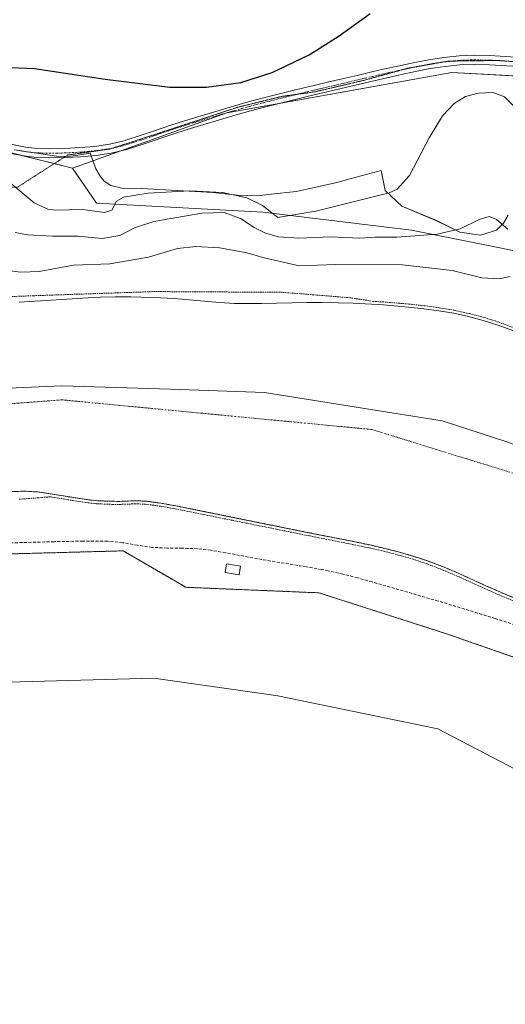
# Model space of a CAD drawing. Units: metres. Extents: x 635089 to 638575, y 4711239 to 4713620.
# Drawn here: x 636050 to 636211, y 4711419 to 4711743 of the extents above; entities that cross this region are included whole.
import ezdxf

# ---------------------------------------------------------------- set-up
doc = ezdxf.new("R2010")
doc.units = ezdxf.units.M
doc.header["$MEASUREMENT"] = 0
for name, pattern in [('TRAZO_Y_PUNTO', [1, 0.5, -0.25, 0, -0.25]), ('TRAZOS', [0.75, 0.5, -0.25]), ('TRAZOS2', [0.375, 0.25, -0.125]), ('TRAZOSX2', [1.5, 1, -0.5])]:
    doc.linetypes.add(name, pattern=pattern)
for name, color, linetype, lineweight in [('Arbolado forestal', 92, 'TRAZOS', 0), ('Arbolado forestal CxS', 92, 'Continuous', 0), ('Corriente natural Cxs', 5, 'Continuous', 13), ('Corriente natural eje', 5, 'TRAZO_Y_PUNTO', 0), ('Corriente natural superficial', 5, 'Continuous', 13), ('Cultivos herbáceos CxS', 92, 'Continuous', 0), ('Cultivos leñosos', 92, 'Continuous', 0), ('Cultivos leñosos CxS', 92, 'Continuous', 0), ('Curva de nivel auxiliar', 36, 'TRAZOS', 0), ('Curva de nivel maestra', 36, 'Continuous', 30), ('Curva de nivel normal', 36, 'Continuous', 0), ('Edificación', 1, 'Continuous', 13), ('Edificación Cxs', 1, 'Continuous', 13), ('Espacio natural protegido', 2, 'Continuous', 13), ('Espacio natural protegido CxS', 2, 'Continuous', 0), ('Municipio', 9, 'Continuous', 13), ('Municipio CxS', 142, 'Continuous', 0), ('Pastizal CxS', 92, 'Continuous', 0), ('Pista no pavimentada', 254, 'Continuous', 13), ('Pista no pavimentada Cxs', 254, 'Continuous', 0), ('Pista pavimentada eje', 135, 'TRAZO_Y_PUNTO', 0), ('Senda', 19, 'TRAZOSX2', 0), ('Suelo desnudo', 252, 'Continuous', 0), ('Suelo desnudo CxS', 43, 'Continuous', 0), ('Vía pecuaria eje', 92, 'TRAZOS2', 0)]:
    doc.layers.add(name, color=color, linetype=linetype, lineweight=lineweight)

# ---------------------------------------------------------------- blocks, each defined once
blk = doc.blocks.new('*U151')
at = {"layer": 'Arbolado forestal CxS', "color": 92, "linetype": 'Continuous', "lineweight": 0}
for points in [[(636369.85, 4711410.52, 385.04), (636352.33, 4711433.07, 384.74), (636317.53, 4711472.25, 384.87), (636277.55, 4711504.85, 384.75), (636230.05, 4711527.35, 384.49), (636191.15, 4711540.87, 384.3), (636149.07, 4711554.36, 384.17), (636105.14, 4711556.17, 384.23), (636084.43, 4711568.2, 384.31), (636038.91, 4711566.97, 384.36)], [(636047.01, 4711587.74, 383), (636052.01, 4711587.88, 382.74), (636056.22, 4711587.63, 382.63), (636061.16, 4711586.92, 382.92), (636068.09, 4711585.77, 382.95), (636073.03, 4711585.05, 382.66), (636075.95, 4711584.71, 382.4), (636080.95, 4711584.54, 382.47), (636080.95, 4711584.54, 382.47), (636083.34, 4711584.52, 382.77), (636088.34, 4711584.7, 383.64), (636091.94, 4711584.6, 384.24), (636096.91, 4711583.91, 384.08), (636101.83, 4711583.05, 384.04), (636104, 4711582.61, 383.89), (636105.53, 4711582.3, 383.79), (636120.72, 4711579.25, 383.32), (636146.29, 4711574.08, 383.4), (636161.02, 4711571.16, 383.26), (636165.92, 4711570.13, 383.36), (636170.79, 4711569.02, 383.36), (636175.64, 4711567.78, 383.65), (636180.44, 4711566.39, 383.64), (636185.2, 4711564.81, 383.49), (636190.46, 4711562.78, 383.78), (636195.06, 4711560.82, 383.94), (636204.17, 4711556.69, 383.68), (636210.51, 4711553.91, 383.89), (636215.15, 4711552.03, 383.68)]]:
    blk.add_polyline3d(points, dxfattribs=at)
blk = doc.blocks.new('*U153')
at = {"layer": 'Suelo desnudo CxS', "color": 43, "linetype": 'Continuous', "lineweight": 0}
for points in [[(636215.15, 4711552.03, 383.68), (636210.51, 4711553.91, 383.89), (636204.17, 4711556.69, 383.68), (636195.06, 4711560.82, 383.94), (636190.46, 4711562.78, 383.78), (636185.2, 4711564.81, 383.49), (636180.44, 4711566.39, 383.64), (636175.64, 4711567.78, 383.65), (636170.79, 4711569.02, 383.36), (636165.92, 4711570.13, 383.36), (636161.02, 4711571.16, 383.26), (636146.29, 4711574.08, 383.4), (636120.72, 4711579.25, 383.32), (636105.53, 4711582.3, 383.79), (636104, 4711582.61, 383.89), (636101.83, 4711583.05, 384.04), (636096.91, 4711583.91, 384.08), (636091.94, 4711584.6, 384.24), (636088.34, 4711584.7, 383.64), (636083.34, 4711584.52, 382.77), (636080.95, 4711584.54, 382.47), (636075.95, 4711584.71, 382.4), (636073.03, 4711585.05, 382.66), (636068.09, 4711585.77, 382.95), (636061.16, 4711586.92, 382.92), (636056.22, 4711587.63, 382.63), (636052.01, 4711587.88, 382.74), (636047.01, 4711587.74, 383)], [(636050.18, 4711650.2, 383.08), (636074.64, 4711651.75, 383.11), (636076.95, 4711651.86, 383.25), (636081.94, 4711651.96, 383.34), (636086.95, 4711651.93, 383.38), (636096.95, 4711651.62, 383.42), (636101.3, 4711651.38, 383.6), (636116.26, 4711650.09, 383.01), (636121.25, 4711649.83, 383.02), (636121.25, 4711649.83, 383.02), (636125.12, 4711649.77, 383.58), (636130.12, 4711649.8, 384.31), (636145.12, 4711650.14, 383.19), (636150.12, 4711650.15, 382.99), (636155.4, 4711650.04, 382.88), (636160.4, 4711649.86, 382.96), (636170.38, 4711649.29, 383.16), (636178.68, 4711648.61, 383.12), (636183.66, 4711648.07, 382.78), (636188.62, 4711647.39, 382.66), (636193.56, 4711646.55, 382.68), (636198.45, 4711645.5, 382.65), (636203.3, 4711644.22, 382.65), (636208.1, 4711642.68, 382.73), (636213.36, 4711640.72, 382.88)]]:
    blk.add_polyline3d(points, dxfattribs=at)
blk = doc.blocks.new('*U154')
at = {"layer": 'Cultivos herbáceos CxS', "color": 92, "linetype": 'Continuous', "lineweight": 0}
blk.add_polyline3d([(636549.52, 4711555.15, 394.29), (636506.44, 4711577.43, 398.66), (636478.66, 4711593.54, 398.84), (636473.99, 4711637.44, 399.54), (636469.33, 4711699.1, 399.87), (636465.75, 4711743.04, 400.08), (636408.01, 4711737.27, 399.61), (636343.26, 4711730.86, 399.13), (636322.23, 4711728.96, 399.02), (636246.46, 4711723.02, 398.64), (636192.98, 4711725.99, 396.2), (636118.7, 4711712.63, 399.02), (636067.79, 4711694.43, 397.69), (636037.83, 4711701.91, 396.96)], dxfattribs=at)
blk = doc.blocks.new('*U156')
at = {"layer": 'Corriente natural Cxs', "color": 5, "linetype": 'Continuous', "lineweight": 13}
for points in [[(636215.15, 4711552.03, 383.68), (636210.51, 4711553.91, 383.89), (636204.17, 4711556.69, 383.68), (636195.06, 4711560.82, 383.94), (636190.46, 4711562.78, 383.78), (636185.2, 4711564.81, 383.49), (636180.44, 4711566.39, 383.64), (636175.64, 4711567.78, 383.65), (636170.79, 4711569.02, 383.36), (636165.92, 4711570.13, 383.36), (636161.02, 4711571.16, 383.26), (636146.29, 4711574.08, 383.4), (636120.72, 4711579.25, 383.32), (636101.83, 4711583.05, 384.04), (636096.91, 4711583.91, 384.08), (636091.94, 4711584.6, 384.24), (636088.34, 4711584.7, 383.64), (636083.34, 4711584.52, 382.77), (636080.95, 4711584.54, 382.47), (636075.95, 4711584.71, 382.4), (636073.03, 4711585.05, 382.66), (636068.09, 4711585.77, 382.95), (636061.16, 4711586.92, 382.92), (636056.22, 4711587.63, 382.63), (636052.01, 4711587.88, 382.74), (636047.01, 4711587.74, 383)], [(636050.18, 4711650.2, 383.08), (636074.64, 4711651.75, 383.11), (636076.95, 4711651.86, 383.25), (636081.94, 4711651.96, 383.34), (636086.95, 4711651.93, 383.38), (636096.95, 4711651.62, 383.42), (636101.3, 4711651.38, 383.6), (636116.26, 4711650.09, 383.01), (636121.25, 4711649.83, 383.02), (636121.25, 4711649.83, 383.02), (636125.12, 4711649.77, 383.58), (636130.12, 4711649.8, 384.31), (636145.12, 4711650.14, 383.19), (636150.12, 4711650.15, 382.99), (636155.4, 4711650.04, 382.88), (636160.4, 4711649.86, 382.96), (636170.38, 4711649.29, 383.16), (636178.68, 4711648.61, 383.12), (636183.66, 4711648.07, 382.78), (636188.62, 4711647.39, 382.66), (636193.56, 4711646.55, 382.68), (636198.45, 4711645.5, 382.65), (636203.3, 4711644.22, 382.65), (636208.1, 4711642.68, 382.73), (636213.36, 4711640.72, 382.88)]]:
    blk.add_polyline3d(points, dxfattribs=at)
blk = doc.blocks.new('*U157')
at = {"layer": 'Municipio CxS', "color": 142, "linetype": 'Continuous', "lineweight": 0}
blk.add_polyline3d([(636031.55, 4711621.22, 383.42), (636064.21, 4711622.58, 383.2), (636100.09, 4711621.55, 383.94), (636131.13, 4711620.47, 384.09), (636163.49, 4711615.21, 383.04), (636189.74, 4711611.03, 382.73), (636210.8, 4711604.26, 383.28), (636237.87, 4711594.49, 383.97), (636266.13, 4711581.69, 383.88), (636298.88, 4711565.49, 383.06), (636333.54, 4711548.68, 384.26), (636363.6, 4711534.62, 382.56), (636395.97, 4711517.53, 382.93), (636417.37, 4711504.02, 382.97), (636435.81, 4711491.05, 382.93), (636466.36, 4711469.55, 382.65), (636490.64, 4711448.82, 382.17), (636519.43, 4711423.68, 382.09)], dxfattribs=at)
blk = doc.blocks.new('*U158')
at = {"layer": 'Espacio natural protegido CxS', "color": 2, "linetype": 'Continuous', "lineweight": 0}
blk.add_polyline3d([(636048.46, 4711700.45, 397.5), (636062.44, 4711698.32, 397.55), (636066.27, 4711698.3, 397.63), (636069.56, 4711698.73, 397.7), (636073.54, 4711699.36, 397.82), (636075.47, 4711694.25, 397.63), (636076.9, 4711691.73, 397.39), (636078.2, 4711690.1, 397.18), (636080.38, 4711688.73, 396.92), (636084.07, 4711687.77, 396.52), (636090.55, 4711687.74, 396.31), (636114.05, 4711686.43, 395.52), (636122.19, 4711685.54, 394.92), (636128.8, 4711685.25, 396.03), (636133.36, 4711685.83, 397.57), (636141.59, 4711686.71, 398.09), (636146.66, 4711687.8, 398.19), (636155, 4711689.7, 397.76), (636159.68, 4711691.04, 397.8), (636169.64, 4711693.69, 397.11), (636170.98, 4711687.06, 395.2), (636176.44, 4711681.83, 393.41), (636187.71, 4711677.21, 391.23), (636195.59, 4711673.32, 389.81), (636202.38, 4711672.35, 388.62), (636207.71, 4711673.93, 389.08), (636210.02, 4711676.24, 389.96), (636211.59, 4711678.91, 390.59)], dxfattribs=at)
blk = doc.blocks.new('*U159')
at = {"layer": 'Municipio CxS', "color": 142, "linetype": 'Continuous', "lineweight": 0}
blk.add_polyline3d([(636031.548, 4711621.218, 383.416), (636064.213, 4711622.575, 383.196), (636100.086, 4711621.549, 383.94), (636131.127, 4711620.473, 384.088), (636163.49, 4711615.213, 383.04), (636189.736, 4711611.034, 382.733), (636210.799, 4711604.258, 383.28), (636237.875, 4711594.492, 383.966), (636266.132, 4711581.686, 383.879), (636298.88, 4711565.492, 383.064), (636333.544, 4711548.681, 384.262), (636363.596, 4711534.622, 382.564), (636395.973, 4711517.534, 382.931), (636417.371, 4711504.021, 382.967), (636435.811, 4711491.047, 382.934), (636466.361, 4711469.554, 382.653), (636490.644, 4711448.82, 382.168), (636519.43, 4711423.682, 382.093)], dxfattribs=at)
blk = doc.blocks.new('*U160')
at = {"layer": 'Espacio natural protegido CxS', "color": 2, "linetype": 'Continuous', "lineweight": 0}
blk.add_polyline3d([(636048.4591, 4711700.4515, 397.5045), (636062.4401, 4711698.3243, 397.5453), (636066.2651, 4711698.3005, 397.6295), (636069.5581, 4711698.7303, 397.7018), (636073.5373, 4711699.3603, 397.817), (636075.4681, 4711694.2473, 397.6301), (636076.9031, 4711691.7293, 397.3903), (636078.1981, 4711690.0973, 397.1817), (636080.3771, 4711688.7333, 396.916), (636084.0731, 4711687.7723, 396.5226), (636090.5481, 4711687.7403, 396.3143), (636114.0521, 4711686.4341, 395.5241), (636122.1901, 4711685.5389, 394.9243), (636128.7961, 4711685.2539, 396.0252), (636133.3573, 4711685.8299, 397.574), (636141.5943, 4711686.7118, 398.0888), (636146.6552, 4711687.8017, 398.1864), (636155.0035, 4711689.7017, 397.7648), (636159.6795, 4711691.0397, 397.7952), (636169.6425, 4711693.6945, 397.1078), (636170.9825, 4711687.0565, 395.2017), (636176.4373, 4711681.8315, 393.4079), (636187.7113, 4711677.2135, 391.2344), (636195.5913, 4711673.3245, 389.8053), (636202.3792, 4711672.3525, 388.6177), (636207.7133, 4711673.9313, 389.0842), (636210.0165, 4711676.2403, 389.9583), (636211.5925, 4711678.9143, 390.5932)], dxfattribs=at)
blk = doc.blocks.new('*U168')
at = {"layer": 'Curva de nivel auxiliar', "color": 36, "linetype": 'TRAZOS', "lineweight": 0}
for points in [[(636213.71, 4711641.66, 382.5), (636208.45, 4711643.62, 382.5), (636208.41, 4711643.63, 382.5), (636203.61, 4711645.17, 382.5), (636203.56, 4711645.19, 382.5), (636198.71, 4711646.47, 382.5), (636198.67, 4711646.48, 382.5), (636198.66, 4711646.48, 382.5), (636193.77, 4711647.53, 382.5), (636193.73, 4711647.54, 382.5), (636188.79, 4711648.38, 382.5), (636188.76, 4711648.38, 382.5), (636183.8, 4711649.06, 382.5), (636183.77, 4711649.06, 382.5), (636178.79, 4711649.6, 382.5), (636178.76, 4711649.61, 382.5), (636170.46, 4711650.29, 382.5), (636170.44, 4711650.29, 382.5), (636167.1, 4711650.48, 382.5), (636159.36, 4711651.68, 382.5), (636136.95, 4711653.47, 382.5), (636094.99, 4711653.71, 382.5), (636054.88, 4711652.35, 382.5), (636021.26, 4711651.14, 382.5)], [(636050.13, 4711585.23, 382.5), (636060.48, 4711586.01, 382.5), (636061.01, 4711585.93, 382.5), (636067.93, 4711584.78, 382.5), (636067.95, 4711584.78, 382.5), (636072.89, 4711584.06, 382.5), (636072.9, 4711584.06, 382.5), (636072.91, 4711584.06, 382.5), (636075.83, 4711583.72, 382.5), (636075.91, 4711583.71, 382.5), (636075.92, 4711583.71, 382.5), (636080.92, 4711583.54, 382.5), (636080.94, 4711583.54, 382.5), (636083.33, 4711583.52, 382.5), (636083.38, 4711583.52, 382.5), (636088.34, 4711583.7, 382.5), (636091.86, 4711583.6, 382.5), (636096.76, 4711582.92, 382.5), (636101.65, 4711582.07, 382.5), (636120.52, 4711578.27, 382.5), (636146.09, 4711573.1, 382.5), (636160.82, 4711570.18, 382.5), (636165.71, 4711569.15, 382.5), (636170.56, 4711568.05, 382.5), (636175.38, 4711566.82, 382.5), (636180.14, 4711565.44, 382.5), (636184.86, 4711563.87, 382.5), (636190.08, 4711561.85, 382.5), (636194.66, 4711559.9, 382.5), (636203.76, 4711555.78, 382.5), (636203.77, 4711555.77, 382.5), (636210.11, 4711552.99, 382.5), (636210.12, 4711552.99, 382.5), (636210.13, 4711552.98, 382.5), (636214.77, 4711551.1, 382.5)]]:
    blk.add_polyline3d(points, dxfattribs=at)
blk = doc.blocks.new('*U170')
at = {"layer": 'Curva de nivel normal', "color": 36, "linetype": 'Continuous', "lineweight": 0}
blk.add_polyline3d([(636212.23, 4711658.65, 385), (636208.65, 4711657.88, 385), (636202.83, 4711658.2, 385), (636193.1, 4711660.67, 385), (636176.53, 4711662.5, 385), (636154.68, 4711662.59, 385), (636142.54, 4711662.2, 385), (636130.62, 4711664.93, 385), (636125.42, 4711666.46, 385), (636116.29, 4711668.1, 385), (636108.44, 4711668.57, 385), (636102.44, 4711667.91, 385), (636092.81, 4711665.09, 385), (636080.09, 4711662.86, 385), (636068.12, 4711662.39, 385), (636056.75, 4711660.33, 385), (636050.64, 4711660.12, 385), (636043.45, 4711661.02, 385)], dxfattribs=at)
blk = doc.blocks.new('*U173')
at = {"layer": 'Curva de nivel maestra', "color": 36, "linetype": 'Continuous', "lineweight": 30}
blk.add_polyline3d([(636045.13, 4711727.72, 400), (636055.17, 4711727.31, 400), (636078.56, 4711723.74, 400), (636099.86, 4711721.16, 400), (636111.95, 4711721.08, 400), (636123.27, 4711722.68, 400), (636133.61, 4711726.01, 400), (636145.86, 4711731.85, 400), (636155.8, 4711738.03, 400), (636166.03, 4711745.42, 400)], dxfattribs=at)

msp = doc.modelspace()

# ---------------------------------------------------------------- linework, layer by layer
at = {"layer": 'Arbolado forestal', "color": 92, "linetype": 'TRAZOS', "lineweight": 0}
for points in [[(636047.01, 4711587.74, 383), (636052.01, 4711587.88, 382.74), (636056.22, 4711587.63, 382.63), (636061.16, 4711586.92, 382.92), (636068.09, 4711585.77, 382.95), (636073.03, 4711585.05, 382.66), (636075.95, 4711584.71, 382.4), (636080.95, 4711584.54, 382.47), (636083.34, 4711584.52, 382.77), (636088.34, 4711584.7, 383.64), (636091.94, 4711584.6, 384.24), (636096.91, 4711583.91, 384.08), (636101.83, 4711583.05, 384.04), (636104, 4711582.61, 383.89), (636105.53, 4711582.31, 383.79), (636120.72, 4711579.25, 383.32), (636146.29, 4711574.08, 383.4), (636161.02, 4711571.16, 383.26), (636165.92, 4711570.13, 383.36), (636170.79, 4711569.02, 383.36), (636175.64, 4711567.78, 383.65), (636180.44, 4711566.39, 383.64), (636185.2, 4711564.81, 383.49), (636190.46, 4711562.78, 383.78), (636195.06, 4711560.82, 383.94), (636204.17, 4711556.69, 383.68), (636210.51, 4711553.91, 383.89), (636215.15, 4711552.03, 383.68)], [(635917.94, 4711499.17, 383.23), (635930.89, 4711526.26, 383.74), (635938.94, 4711542.98, 384.06), (636004.42, 4711559.3, 384), (636038.91, 4711566.97, 384.36), (636084.43, 4711568.2, 384.31), (636105.14, 4711556.17, 384.23), (636149.07, 4711554.36, 384.17), (636191.15, 4711540.87, 384.3), (636230.05, 4711527.35, 384.49), (636277.55, 4711504.85, 384.75), (636317.52, 4711472.25, 384.87), (636352.33, 4711433.07, 384.74), (636369.85, 4711410.52, 385.04), (636427.62, 4711332.64, 385.17), (636471.41, 4711275.53, 385.35), (636479.23, 4711265.34, 385.3)]]:
    msp.add_polyline3d(points, dxfattribs=at)
at = {"layer": 'Corriente natural eje', "color": 5, "linetype": 'TRAZO_Y_PUNTO', "lineweight": 0}
msp.add_polyline3d([(636480.6, 4711514.95, 382.19), (636335.66, 4711558.36, 384.41), (636261.02, 4711577.16, 383.92), (636216.34, 4711592.83, 383.52), (636166.58, 4711608.22, 382.84), (636064.27, 4711618, 383.28), (635976.96, 4711611.46, 383.7), (635909.3, 4711602.18, 382.55), (635857.46, 4711577.27, 381.37), (635842.8, 4711560.26, 380.95)], dxfattribs=at)
at = {"layer": 'Corriente natural superficial', "color": 5, "linetype": 'Continuous', "lineweight": 13}
for points in [[(636050.18, 4711650.2, 383.08), (636074.64, 4711651.75, 383.11), (636076.95, 4711651.86, 383.25), (636081.94, 4711651.96, 383.34), (636086.95, 4711651.93, 383.38), (636096.95, 4711651.62, 383.42), (636101.3, 4711651.38, 383.6), (636116.26, 4711650.09, 383.01), (636121.25, 4711649.83, 383.02)], [(636121.25, 4711649.83, 383.02), (636125.12, 4711649.77, 383.58), (636130.12, 4711649.8, 384.31), (636145.12, 4711650.14, 383.19), (636150.12, 4711650.15, 382.99), (636155.4, 4711650.04, 382.88), (636160.4, 4711649.86, 382.96), (636170.38, 4711649.29, 383.16), (636178.68, 4711648.61, 383.12), (636183.66, 4711648.07, 382.78), (636188.62, 4711647.39, 382.66), (636193.56, 4711646.55, 382.68), (636198.45, 4711645.5, 382.65), (636203.3, 4711644.22, 382.65), (636208.1, 4711642.68, 382.73), (636213.36, 4711640.72, 382.88)], [(636215.15, 4711552.03, 383.68), (636210.51, 4711553.91, 383.89), (636204.17, 4711556.69, 383.68), (636195.06, 4711560.82, 383.94), (636190.46, 4711562.78, 383.78), (636185.2, 4711564.81, 383.49), (636180.44, 4711566.39, 383.64), (636175.64, 4711567.78, 383.65), (636170.79, 4711569.02, 383.36), (636165.92, 4711570.13, 383.36), (636161.02, 4711571.16, 383.26), (636146.29, 4711574.08, 383.4), (636120.72, 4711579.25, 383.32), (636101.83, 4711583.05, 384.04), (636096.91, 4711583.91, 384.08), (636091.94, 4711584.6, 384.24), (636088.34, 4711584.7, 383.64), (636083.34, 4711584.52, 382.77), (636080.95, 4711584.54, 382.47), (636075.95, 4711584.71, 382.4), (636073.03, 4711585.05, 382.66), (636068.09, 4711585.77, 382.95), (636061.16, 4711586.92, 382.92), (636056.22, 4711587.63, 382.63), (636052.01, 4711587.88, 382.74), (636047.01, 4711587.74, 383)]]:
    msp.add_polyline3d(points, dxfattribs=at)
at = {"layer": 'Cultivos herbáceos CxS', "color": 92, "linetype": 'Continuous', "lineweight": 0}
for points in [[(636067.79, 4711694.43, 397.69), (636083.71, 4711700.12, 397.96), (636118.7, 4711712.63, 399.02), (636135.31, 4711715.61, 399.03), (636192.98, 4711726, 396.2), (636217.89, 4711724.61, 396.19), (636219.97, 4711724.5, 396.48), (636222.06, 4711724.38, 396.76), (636246.46, 4711723.02, 398.64), (636291.39, 4711726.55, 398.83), (636316.38, 4711728.51, 398.99), (636317.73, 4711728.61, 399), (636322.23, 4711728.96, 399.02), (636343.26, 4711730.86, 399.13), (636357.2, 4711732.24, 399.29), (636408.01, 4711737.27, 399.61), (636465.75, 4711743.04, 400.08), (636465.95, 4711740.52, 400.11), (636466.05, 4711739.33, 400.12), (636466.07, 4711739.03, 400.13), (636466.19, 4711737.53, 400.14), (636469.33, 4711699.1, 399.87), (636473.99, 4711637.44, 399.54), (636478.66, 4711593.54, 398.84)], [(635814.17, 4711685.6, 396.41), (635907.18, 4711697.93, 397.08), (635908.92, 4711698.16, 397.1), (635918.53, 4711698.83, 397), (635922.9, 4711699.14, 396.98), (635928.18, 4711699.5, 396.84), (635932, 4711699.77, 396.62), (635950.42, 4711701.05, 395.99), (635959.79, 4711701.71, 396.06), (635962.74, 4711701.91, 396.11), (635966.58, 4711701.91, 396.1), (636009.04, 4711701.91, 396.26), (636034.35, 4711701.91, 396.84), (636037.83, 4711701.91, 396.96), (636051.81, 4711698.42, 397.37), (636061.75, 4711695.94, 397.47), (636067.79, 4711694.43, 397.69)], [(635915.27, 4711483.17, 383.12), (635944.79, 4711501.96, 383.27), (635984.95, 4711517.85, 383.3), (636034.32, 4711524.55, 383.53), (636094.57, 4711526.22, 383.85), (636135.57, 4711520.36, 383.85), (636188.28, 4711509.49, 384.18), (636252.71, 4711476.01, 384.27), (636289.53, 4711443.38, 384.33), (636343.08, 4711390.67, 384.68), (636418.39, 4711284.4, 385.15), (636432.15, 4711264.41, 385.22)]]:
    msp.add_polyline3d(points, dxfattribs=at)
msp.add_polyline3d([(636432.15, 4711264.41, 385.22), (635864.27, 4711253.24, 382.07), (635871.52, 4711271.52, 382.1), (635881.37, 4711292.81, 382.27), (635889.78, 4711320.84, 382.27), (635891.64, 4711339.52, 382.32), (635902.7, 4711382.39, 382.53), (635906.16, 4711415.55, 382.64), (635912.19, 4711459.09, 383), (635914.4, 4711477.97, 382.99), (635915.27, 4711483.17, 383.12), (635944.79, 4711501.96, 383.27), (635984.95, 4711517.85, 383.3), (636034.32, 4711524.55, 383.53), (636094.57, 4711526.22, 383.85), (636135.57, 4711520.36, 383.85), (636188.28, 4711509.49, 384.18), (636252.71, 4711476.01, 384.27), (636289.53, 4711443.38, 384.33), (636343.08, 4711390.66, 384.68), (636418.39, 4711284.4, 385.15), (636432.15, 4711264.41, 385.22)], close=True, dxfattribs=at)
at = {"layer": 'Cultivos leñosos', "color": 92, "linetype": 'Continuous', "lineweight": 0}
for points in [[(636067.79, 4711694.43, 397.69), (636083.71, 4711700.12, 397.96), (636118.7, 4711712.63, 399.02), (636135.31, 4711715.61, 399.03), (636192.98, 4711726, 396.2), (636217.89, 4711724.61, 396.19), (636219.97, 4711724.5, 396.48), (636222.06, 4711724.38, 396.76), (636246.46, 4711723.02, 398.64), (636291.39, 4711726.55, 398.83), (636316.38, 4711728.51, 398.99), (636317.73, 4711728.61, 399), (636322.23, 4711728.96, 399.02), (636343.26, 4711730.86, 399.13), (636357.2, 4711732.24, 399.29), (636408.01, 4711737.27, 399.61), (636465.75, 4711743.04, 400.08), (636465.95, 4711740.52, 400.11), (636466.05, 4711739.33, 400.12), (636466.07, 4711739.03, 400.13), (636466.19, 4711737.53, 400.14), (636469.33, 4711699.1, 399.87), (636473.99, 4711637.44, 399.54), (636478.66, 4711593.54, 398.84)], [(636067.79, 4711694.43, 397.69), (636075.62, 4711682.91, 395.59), (636130.59, 4711679.94, 393.68), (636179.61, 4711674, 390.58), (636209.32, 4711668.06, 388.32), (636243.34, 4711660.8, 388.01), (636266.62, 4711661.66, 397.88), (636268.56, 4711661.73, 397.93), (636268.86, 4711661.71, 397.94), (636271.38, 4711661.5, 397.97)]]:
    msp.add_polyline3d(points, dxfattribs=at)
at = {"layer": 'Cultivos leñosos CxS', "color": 92, "linetype": 'Continuous', "lineweight": 0}
msp.add_polyline3d([(636243.34, 4711660.8, 388.01), (636209.32, 4711668.06, 388.32), (636179.61, 4711674, 390.58), (636130.59, 4711679.94, 393.68), (636075.62, 4711682.91, 395.59), (636067.79, 4711694.43, 397.69), (636118.7, 4711712.63, 399.02), (636192.98, 4711725.99, 396.2), (636246.46, 4711723.02, 398.64)], dxfattribs=at)
at = {"layer": 'Curva de nivel normal', "color": 36, "linetype": 'Continuous', "lineweight": 0}
for points in [[(636214.31, 4711713.94, 395), (636210.28, 4711717.91, 395), (636206.51, 4711719.36, 395), (636201.67, 4711719.2, 395), (636197.49, 4711718, 395), (636193.76, 4711715.73, 395), (636189.85, 4711711.72, 395), (636185.46, 4711704.38, 395), (636178.92, 4711692.05, 395), (636174.94, 4711687.52, 395), (636172.27, 4711686.25, 395), (636148.1, 4711680.26, 395), (636135.55, 4711678.17, 395), (636130.5, 4711682.12, 395), (636125.28, 4711684.66, 395), (636117.2, 4711686.38, 395), (636106.44, 4711686.94, 395), (636092.77, 4711686.14, 395), (636084.6, 4711684.87, 395), (636082.26, 4711683.5, 395), (636080.7, 4711680.58, 395), (636078.3, 4711679.75, 395), (636071.09, 4711680.8, 395), (636062.04, 4711680.54, 395), (636059.59, 4711680.87, 395), (636055.14, 4711683.03, 395), (636047.74, 4711689.18, 395)], [(636211.46, 4711674.29, 390), (636207.68, 4711677.48, 390), (636205.3, 4711678.45, 390), (636201.95, 4711677.47, 390), (636195.74, 4711674.45, 390), (636188.06, 4711672.68, 390), (636174.78, 4711671.7, 390), (636167.66, 4711671.61, 390), (636162.43, 4711671.36, 390), (636153.08, 4711671.72, 390), (636142.43, 4711671.36, 390), (636135.76, 4711671.82, 390), (636131.5, 4711673.01, 390), (636127.73, 4711674.82, 390), (636123.19, 4711677.8, 390), (636117.78, 4711679.76, 390), (636110.44, 4711679.62, 390), (636094.62, 4711676.78, 390), (636088.18, 4711674.78, 390), (636083.41, 4711672.17, 390), (636077.58, 4711671.2, 390), (636069.56, 4711672.03, 390), (636061.16, 4711671.97, 390), (636052.88, 4711672.44, 390), (636048.81, 4711673.24, 390)]]:
    msp.add_polyline3d(points, dxfattribs=at)
at = {"layer": 'Edificación', "color": 1, "linetype": 'Continuous', "lineweight": 13}
msp.add_polyline3d([(636123.21, 4711563.14, 385.29), (636122.73, 4711560.31, 385.97), (636118.12, 4711561.11, 385.53), (636118.62, 4711563.93, 385.2), (636123.21, 4711563.14, 385.29)], dxfattribs=at)
at = {"layer": 'Edificación Cxs', "color": 1, "linetype": 'Continuous', "lineweight": 13}
msp.add_polyline3d([(636123.21, 4711563.14, 385.29), (636122.73, 4711560.31, 385.97), (636118.12, 4711561.11, 385.53), (636118.62, 4711563.93, 385.2), (636123.21, 4711563.14, 385.29)], close=True, dxfattribs=at)
at = {"layer": 'Espacio natural protegido', "color": 2, "linetype": 'Continuous', "lineweight": 13}
msp.add_polyline3d([(636048.46, 4711700.45, 397.5), (636062.44, 4711698.32, 397.55), (636066.27, 4711698.3, 397.63), (636069.56, 4711698.73, 397.7), (636073.54, 4711699.36, 397.82), (636075.47, 4711694.25, 397.63), (636076.9, 4711691.73, 397.39), (636078.2, 4711690.1, 397.18), (636080.38, 4711688.73, 396.92), (636084.07, 4711687.77, 396.52), (636090.55, 4711687.74, 396.31), (636114.05, 4711686.43, 395.52), (636122.19, 4711685.54, 394.92), (636128.8, 4711685.25, 396.03), (636133.36, 4711685.83, 397.57), (636141.59, 4711686.71, 398.09), (636146.66, 4711687.8, 398.19), (636155, 4711689.7, 397.76), (636159.68, 4711691.04, 397.8), (636169.64, 4711693.69, 397.11), (636170.98, 4711687.06, 395.2), (636176.44, 4711681.83, 393.41), (636187.71, 4711677.21, 391.23), (636195.59, 4711673.32, 389.81), (636202.38, 4711672.35, 388.62), (636207.71, 4711673.93, 389.08), (636210.02, 4711676.24, 389.96), (636211.59, 4711678.91, 390.59)], dxfattribs=at)
at = {"layer": 'Municipio', "color": 9, "linetype": 'Continuous', "lineweight": 13}
msp.add_polyline3d([(636519.43, 4711423.68, 382.09), (636490.64, 4711448.82, 382.17), (636466.36, 4711469.55, 382.65), (636435.81, 4711491.05, 382.93), (636417.37, 4711504.02, 382.97), (636395.97, 4711517.53, 382.93), (636363.6, 4711534.62, 382.56), (636333.54, 4711548.68, 384.26), (636298.88, 4711565.49, 383.06), (636266.13, 4711581.69, 383.88), (636237.87, 4711594.49, 383.97), (636210.8, 4711604.26, 383.28), (636189.74, 4711611.03, 382.73), (636163.49, 4711615.21, 383.04), (636131.13, 4711620.47, 384.09), (636100.09, 4711621.55, 383.94), (636064.21, 4711622.58, 383.2), (636031.55, 4711621.22, 383.42)], dxfattribs=at)
msp.add_polyline3d([(636519.43, 4711423.68, 382.09), (636490.64, 4711448.82, 382.17), (636466.36, 4711469.55, 382.65), (636435.81, 4711491.05, 382.93), (636417.37, 4711504.02, 382.97), (636395.97, 4711517.53, 382.93), (636363.6, 4711534.62, 382.56), (636333.54, 4711548.68, 384.26), (636298.88, 4711565.49, 383.06), (636266.13, 4711581.69, 383.88), (636237.87, 4711594.49, 383.97), (636210.8, 4711604.26, 383.28), (636189.74, 4711611.03, 382.73), (636163.49, 4711615.21, 383.04), (636131.13, 4711620.47, 384.09), (636100.09, 4711621.55, 383.94), (636064.21, 4711622.58, 383.2), (636031.55, 4711621.22, 383.42)], dxfattribs=at)
at = {"layer": 'Municipio CxS', "color": 142, "linetype": 'Continuous', "lineweight": 0}
msp.add_polyline3d([(636519.43, 4711423.68, 382.09), (636490.64, 4711448.82, 382.17), (636466.36, 4711469.55, 382.65), (636435.81, 4711491.05, 382.93), (636417.37, 4711504.02, 382.97), (636395.97, 4711517.53, 382.93), (636363.6, 4711534.62, 382.56), (636333.54, 4711548.68, 384.26), (636298.88, 4711565.49, 383.06), (636266.13, 4711581.69, 383.88), (636237.87, 4711594.49, 383.97), (636210.8, 4711604.26, 383.28), (636189.74, 4711611.03, 382.73), (636163.49, 4711615.21, 383.04), (636131.13, 4711620.47, 384.09), (636100.09, 4711621.55, 383.94), (636064.21, 4711622.58, 383.2), (636031.55, 4711621.22, 383.42)], dxfattribs=at)
msp.add_polyline3d([(636519.43, 4711423.68, 382.09), (636490.64, 4711448.82, 382.17), (636466.36, 4711469.55, 382.65), (636435.81, 4711491.05, 382.93), (636417.37, 4711504.02, 382.97), (636395.97, 4711517.53, 382.93), (636363.6, 4711534.62, 382.56), (636333.54, 4711548.68, 384.26), (636298.88, 4711565.49, 383.06), (636266.13, 4711581.69, 383.88), (636237.87, 4711594.49, 383.97), (636210.8, 4711604.26, 383.28), (636189.74, 4711611.03, 382.73), (636163.49, 4711615.21, 383.04), (636131.13, 4711620.47, 384.09), (636100.09, 4711621.55, 383.94), (636064.21, 4711622.58, 383.2), (636031.55, 4711621.22, 383.42)], dxfattribs=at)
at = {"layer": 'Pastizal CxS', "color": 92, "linetype": 'Continuous', "lineweight": 0}
for points in [[(635814.17, 4711685.6, 396.41), (635907.18, 4711697.93, 397.08), (635908.92, 4711698.16, 397.1), (635918.53, 4711698.83, 397), (635922.9, 4711699.14, 396.98), (635928.18, 4711699.5, 396.84), (635932, 4711699.77, 396.62), (635950.42, 4711701.05, 395.99), (635959.79, 4711701.71, 396.06), (635962.74, 4711701.91, 396.11), (635966.58, 4711701.91, 396.1), (636009.04, 4711701.91, 396.26), (636034.35, 4711701.91, 396.84), (636037.83, 4711701.91, 396.96), (636051.81, 4711698.42, 397.37), (636061.75, 4711695.94, 397.47), (636067.79, 4711694.43, 397.69)], [(636037.83, 4711701.91, 396.96), (636067.79, 4711694.43, 397.69), (636075.62, 4711682.91, 395.59), (636130.59, 4711679.94, 393.68), (636179.61, 4711674, 390.58), (636209.32, 4711668.06, 388.32), (636243.34, 4711660.8, 388.01), (636268.56, 4711661.73, 397.93), (636286.95, 4711660.21, 397.33), (636319.28, 4711665.04, 398.56), (636349.8, 4711659.86, 397.32), (636384.09, 4711663.9, 398.95), (636397.42, 4711652.39, 397.75), (636408.63, 4711640.25, 398.44), (636439.44, 4711628.1, 398.18), (636448.78, 4711615.02, 398.26), (636478.66, 4711593.54, 398.84), (636506.44, 4711577.43, 398.66), (636549.52, 4711555.15, 394.29)], [(636067.79, 4711694.43, 397.69), (636075.62, 4711682.91, 395.59), (636130.59, 4711679.94, 393.68), (636179.61, 4711674, 390.58), (636209.32, 4711668.06, 388.32), (636243.34, 4711660.8, 388.01), (636266.62, 4711661.66, 397.88), (636268.56, 4711661.73, 397.93), (636268.86, 4711661.71, 397.94), (636271.38, 4711661.5, 397.97)], [(636213.36, 4711640.72, 382.88), (636208.1, 4711642.68, 382.73), (636203.3, 4711644.22, 382.65), (636198.45, 4711645.5, 382.65), (636193.56, 4711646.55, 382.68), (636188.62, 4711647.39, 382.66), (636183.66, 4711648.07, 382.78), (636178.68, 4711648.61, 383.12), (636170.38, 4711649.29, 383.16), (636160.4, 4711649.86, 382.96), (636155.4, 4711650.04, 382.88), (636150.12, 4711650.15, 382.99), (636145.12, 4711650.14, 383.19), (636130.12, 4711649.8, 384.31), (636125.12, 4711649.77, 383.58), (636121.25, 4711649.83, 383.02), (636116.26, 4711650.09, 383.01), (636101.3, 4711651.38, 383.6), (636096.95, 4711651.62, 383.42), (636086.95, 4711651.93, 383.38), (636081.94, 4711651.96, 383.34), (636076.95, 4711651.86, 383.25), (636074.64, 4711651.75, 383.11), (636050.18, 4711650.2, 383.08)], [(636213.36, 4711640.72, 382.88), (636208.1, 4711642.68, 382.73), (636203.3, 4711644.22, 382.65), (636198.45, 4711645.5, 382.65), (636193.56, 4711646.55, 382.68), (636188.62, 4711647.39, 382.66), (636183.66, 4711648.07, 382.78), (636178.68, 4711648.61, 383.12), (636170.38, 4711649.29, 383.16), (636160.4, 4711649.86, 382.96), (636155.4, 4711650.04, 382.88), (636150.12, 4711650.15, 382.99), (636145.12, 4711650.14, 383.19), (636130.12, 4711649.8, 384.31), (636125.12, 4711649.77, 383.58), (636121.25, 4711649.83, 383.02), (636116.26, 4711650.09, 383.01), (636101.3, 4711651.38, 383.6), (636096.95, 4711651.62, 383.42), (636086.95, 4711651.93, 383.38), (636081.94, 4711651.96, 383.34), (636076.95, 4711651.86, 383.25), (636074.64, 4711651.75, 383.11), (636050.18, 4711650.2, 383.08)], [(635917.94, 4711499.17, 383.23), (635930.89, 4711526.26, 383.74), (635938.94, 4711542.98, 384.06), (636004.42, 4711559.3, 384), (636038.91, 4711566.97, 384.36), (636084.43, 4711568.2, 384.31), (636105.14, 4711556.17, 384.23), (636149.07, 4711554.36, 384.17), (636191.15, 4711540.87, 384.3), (636230.05, 4711527.35, 384.49), (636277.55, 4711504.85, 384.75), (636317.52, 4711472.25, 384.87), (636352.33, 4711433.07, 384.74), (636369.85, 4711410.52, 385.04), (636427.62, 4711332.64, 385.17), (636471.41, 4711275.53, 385.35), (636479.23, 4711265.34, 385.3)], [(636038.91, 4711566.97, 384.36), (636084.43, 4711568.2, 384.31), (636105.14, 4711556.17, 384.23), (636149.07, 4711554.36, 384.17), (636191.15, 4711540.87, 384.3), (636230.05, 4711527.35, 384.49), (636277.55, 4711504.85, 384.75), (636317.53, 4711472.25, 384.87), (636352.33, 4711433.07, 384.74), (636369.85, 4711410.52, 385.04), (636427.62, 4711332.64, 385.17), (636479.23, 4711265.34, 385.3), (636479.23, 4711265.34, 385.3), (636432.15, 4711264.41, 385.22), (636418.39, 4711284.4, 385.15), (636343.08, 4711390.66, 384.68), (636289.53, 4711443.38, 384.33), (636252.71, 4711476.01, 384.27), (636188.28, 4711509.49, 384.18), (636135.57, 4711520.36, 383.85), (636094.57, 4711526.22, 383.85), (636034.32, 4711524.55, 383.53)], [(635915.27, 4711483.17, 383.12), (635944.79, 4711501.96, 383.27), (635984.95, 4711517.85, 383.3), (636034.32, 4711524.55, 383.53), (636094.57, 4711526.22, 383.85), (636135.57, 4711520.36, 383.85), (636188.28, 4711509.49, 384.18), (636252.71, 4711476.01, 384.27), (636289.53, 4711443.38, 384.33), (636343.08, 4711390.67, 384.68), (636418.39, 4711284.4, 385.15), (636432.15, 4711264.41, 385.22)]]:
    msp.add_polyline3d(points, dxfattribs=at)
at = {"layer": 'Pista no pavimentada', "color": 254, "linetype": 'Continuous', "lineweight": 13}
for points in [[(636047.35, 4711702.32, 397.61), (636052.2, 4711701.39, 397.73), (636055.26, 4711701.01, 397.71), (636060.16, 4711700.81, 397.77), (636065.2, 4711700.94, 397.89), (636070.2, 4711701.19, 397.99), (636075.11, 4711701.61, 398.01), (636079.96, 4711702.31, 398.09), (636084.75, 4711703.45, 398.1), (636085.7, 4711703.73, 398.11), (636090.45, 4711705.25, 398.4), (636095.15, 4711706.87, 398.52), (636099.88, 4711708.49, 398.5), (636104.66, 4711710.02, 398.71), (636106.54, 4711710.59, 398.79), (636111.32, 4711712.05, 398.99), (636116.11, 4711713.49, 398.95), (636120.92, 4711714.9, 399.18), (636125.76, 4711716.24, 399.28), (636130.37, 4711717.45, 399.12), (636135.22, 4711718.68, 398.88), (636140.08, 4711719.9, 398.81), (636144.95, 4711721.08, 398.68), (636147.06, 4711721.58, 398.62), (636151.92, 4711722.74, 398.5), (636156.8, 4711723.89, 398.22), (636161.66, 4711725.03, 398.19), (636166.53, 4711726.16, 398.14), (636170.26, 4711727.02, 397.93), (636175.14, 4711728.11, 397.54), (636180.2, 4711729.21, 397.26), (636185.33, 4711730.2, 397.09), (636190.34, 4711730.96, 396.98), (636195.4, 4711731.47, 396.86), (636200.4, 4711731.65, 396.77), (636205.47, 4711731.54, 396.7), (636208.92, 4711731.36, 396.7), (636213.92, 4711731.06, 396.72)], [(636214.97, 4711727.99, 396.39), (636205.35, 4711728.54, 396.39), (636200.42, 4711728.65, 396.43), (636195.6, 4711728.47, 396.5), (636190.72, 4711727.98, 396.6), (636185.83, 4711727.24, 396.71), (636180.97, 4711726.3, 397.04), (636175.78, 4711725.17, 397.45), (636167.21, 4711723.24, 397.94), (636145.65, 4711718.16, 398.5), (636135.96, 4711715.78, 399.01), (636131.13, 4711714.55, 399.11), (636126.54, 4711713.34, 399.14), (636121.74, 4711712.02, 399.12), (636105.54, 4711707.16, 398.58), (636100.82, 4711705.65, 398.5), (636091.39, 4711702.41, 398.09), (636085.53, 4711700.55, 397.96), (636080.52, 4711699.37, 397.9), (636075.45, 4711698.63, 397.78), (636070.4, 4711698.19, 397.69), (636065.35, 4711697.94, 397.61), (636060.14, 4711697.81, 397.47), (636055.02, 4711698.01, 397.37), (636051.74, 4711698.43, 397.37), (636046.75, 4711699.38, 397.37)]]:
    msp.add_polyline3d(points, dxfattribs=at)
at = {"layer": 'Pista no pavimentada Cxs', "color": 254, "linetype": 'Continuous', "lineweight": 0}
for points in [[(636047.35, 4711702.32, 397.61), (636052.2, 4711701.39, 397.73), (636055.26, 4711701.01, 397.71), (636060.16, 4711700.81, 397.77), (636065.2, 4711700.94, 397.89), (636070.2, 4711701.19, 397.99), (636075.11, 4711701.61, 398.01), (636079.96, 4711702.31, 398.09), (636084.75, 4711703.45, 398.1), (636085.7, 4711703.73, 398.11), (636090.45, 4711705.25, 398.4), (636095.15, 4711706.87, 398.52), (636099.88, 4711708.49, 398.5), (636104.66, 4711710.02, 398.71), (636106.54, 4711710.59, 398.79), (636111.32, 4711712.05, 398.99), (636116.11, 4711713.49, 398.95), (636120.92, 4711714.9, 399.18), (636125.76, 4711716.24, 399.28), (636130.37, 4711717.45, 399.12), (636135.22, 4711718.68, 398.88), (636140.08, 4711719.9, 398.81), (636144.95, 4711721.08, 398.68), (636147.06, 4711721.58, 398.62), (636151.92, 4711722.74, 398.5), (636156.8, 4711723.89, 398.22), (636161.66, 4711725.03, 398.19), (636166.53, 4711726.16, 398.14), (636170.26, 4711727.02, 397.93), (636175.14, 4711728.11, 397.54), (636180.2, 4711729.21, 397.26), (636185.33, 4711730.2, 397.09), (636190.34, 4711730.96, 396.98), (636195.4, 4711731.47, 396.86), (636200.4, 4711731.65, 396.77), (636205.47, 4711731.54, 396.7), (636208.92, 4711731.36, 396.7), (636213.92, 4711731.06, 396.72)], [(636214.97, 4711727.99, 396.39), (636205.35, 4711728.54, 396.39), (636200.42, 4711728.65, 396.43), (636195.6, 4711728.47, 396.5), (636190.72, 4711727.98, 396.6), (636185.83, 4711727.24, 396.71), (636180.97, 4711726.3, 397.04), (636175.78, 4711725.17, 397.45), (636167.21, 4711723.24, 397.94), (636145.65, 4711718.16, 398.5), (636135.96, 4711715.78, 399.01), (636131.13, 4711714.55, 399.11), (636126.54, 4711713.34, 399.14), (636121.74, 4711712.02, 399.12), (636105.54, 4711707.16, 398.58), (636100.82, 4711705.65, 398.5), (636091.39, 4711702.41, 398.09), (636085.53, 4711700.55, 397.96), (636080.52, 4711699.37, 397.9), (636075.45, 4711698.63, 397.78), (636070.4, 4711698.19, 397.69), (636065.35, 4711697.94, 397.61), (636060.14, 4711697.81, 397.47), (636055.02, 4711698.01, 397.37), (636051.74, 4711698.43, 397.37), (636046.75, 4711699.38, 397.37)]]:
    msp.add_polyline3d(points, dxfattribs=at)
at = {"layer": 'Pista pavimentada eje', "color": 135, "linetype": 'TRAZO_Y_PUNTO', "lineweight": 0}
msp.add_polyline3d([(636049.48, 4711700.39, 397.53), (636051.97, 4711699.91, 397.56), (636053.5, 4711699.72, 397.55), (636055.14, 4711699.51, 397.55), (636057.7, 4711699.41, 397.57), (636060.15, 4711699.31, 397.6), (636062.64, 4711699.38, 397.65), (636065.28, 4711699.44, 397.72), (636067.84, 4711699.57, 397.78), (636070.3, 4711699.69, 397.82), (636072.76, 4711699.9, 397.87), (636075.28, 4711700.12, 397.89), (636077.71, 4711700.47, 397.93), (636080.24, 4711700.84, 398), (636082.75, 4711701.43, 398.04), (636085.38, 4711702.07, 398.03), (636088.55, 4711703.07, 398.07), (636090.92, 4711703.83, 398.18), (636093.27, 4711704.64, 398.33), (636097.99, 4711706.26, 398.45), (636100.35, 4711707.07, 398.49), (636105.1, 4711708.59, 398.54), (636106.04, 4711708.88, 398.59), (636108.43, 4711709.61, 398.78), (636116.53, 4711712.04, 398.98), (636118.93, 4711712.76, 399.02), (636121.33, 4711713.46, 399.05), (636123.75, 4711714.13, 399.13), (636126.15, 4711714.79, 399.2), (636128.46, 4711715.4, 399.17), (636130.75, 4711716, 399.11), (636133.18, 4711716.62, 399.03), (636135.59, 4711717.23, 398.92), (636138.02, 4711717.84, 398.79), (636142.87, 4711719.03, 398.6), (636145.3, 4711719.62, 398.55), (636146.36, 4711719.87, 398.52), (636148.79, 4711720.45, 398.54), (636162.01, 4711723.57, 398.04), (636164.44, 4711724.14, 398.04), (636166.87, 4711724.7, 398.02), (636168.74, 4711725.13, 397.95), (636173.02, 4711726.1, 397.69), (636175.46, 4711726.64, 397.49), (636180.59, 4711727.75, 397.11), (636185.58, 4711728.72, 396.87), (636190.53, 4711729.47, 396.8), (636195.5, 4711729.97, 396.68), (636197.91, 4711730.06, 396.63), (636200.41, 4711730.15, 396.6), (636205.41, 4711730.04, 396.55), (636207.14, 4711729.95, 396.54), (636211.33, 4711729.71, 396.55)], dxfattribs=at)
at = {"layer": 'Senda', "color": 19, "linetype": 'TRAZOSX2', "lineweight": 0}
msp.add_polyline3d([(636216.74, 4711542.83, 384.46), (636207.23, 4711545.92, 384.49), (636188.46, 4711551.62, 384.48), (636166.67, 4711557.95, 384.28), (636161.86, 4711559.29, 384.23), (636157.01, 4711560.53, 384.22), (636152.13, 4711561.6, 384.28), (636149.95, 4711562.02, 384.28), (636145.03, 4711562.89, 384.24), (636130.23, 4711565.33, 384.38), (636118.31, 4711567.55, 384.49), (636113.38, 4711568.42, 384.47), (636109, 4711568.9, 384.45), (636104, 4711569.06, 384.45), (636098.98, 4711569.1, 384.46), (636093.99, 4711569.35, 384.44), (636089.22, 4711570.03, 384.38), (636084.28, 4711570.89, 384.29), (636079.32, 4711571.38, 384.19), (636071.2, 4711571.42, 384.32), (636061.7, 4711571.22, 384.15), (636041.71, 4711570.68, 384.49)], dxfattribs=at)
at = {"layer": 'Suelo desnudo', "color": 252, "linetype": 'Continuous', "lineweight": 0}
for points in [[(636213.36, 4711640.72, 382.88), (636208.1, 4711642.68, 382.73), (636203.3, 4711644.22, 382.65), (636198.45, 4711645.5, 382.65), (636193.56, 4711646.55, 382.68), (636188.62, 4711647.39, 382.66), (636183.66, 4711648.07, 382.78), (636178.68, 4711648.61, 383.12), (636170.38, 4711649.29, 383.16), (636160.4, 4711649.86, 382.96), (636155.4, 4711650.04, 382.88), (636150.12, 4711650.15, 382.99), (636145.12, 4711650.14, 383.19), (636130.12, 4711649.8, 384.31), (636125.12, 4711649.77, 383.58), (636121.25, 4711649.83, 383.02), (636116.26, 4711650.09, 383.01), (636101.3, 4711651.38, 383.6), (636096.95, 4711651.62, 383.42), (636086.95, 4711651.93, 383.38), (636081.94, 4711651.96, 383.34), (636076.95, 4711651.86, 383.25), (636074.64, 4711651.75, 383.11), (636050.18, 4711650.2, 383.08)], [(636047.01, 4711587.74, 383), (636052.01, 4711587.88, 382.74), (636056.22, 4711587.63, 382.63), (636061.16, 4711586.92, 382.92), (636068.09, 4711585.77, 382.95), (636073.03, 4711585.05, 382.66), (636075.95, 4711584.71, 382.4), (636080.95, 4711584.54, 382.47), (636083.34, 4711584.52, 382.77), (636088.34, 4711584.7, 383.64), (636091.94, 4711584.6, 384.24), (636096.91, 4711583.91, 384.08), (636101.83, 4711583.05, 384.04), (636104, 4711582.61, 383.89), (636105.53, 4711582.31, 383.79), (636120.72, 4711579.25, 383.32), (636146.29, 4711574.08, 383.4), (636161.02, 4711571.16, 383.26), (636165.92, 4711570.13, 383.36), (636170.79, 4711569.02, 383.36), (636175.64, 4711567.78, 383.65), (636180.44, 4711566.39, 383.64), (636185.2, 4711564.81, 383.49), (636190.46, 4711562.78, 383.78), (636195.06, 4711560.82, 383.94), (636204.17, 4711556.69, 383.68), (636210.51, 4711553.91, 383.89), (636215.15, 4711552.03, 383.68)]]:
    msp.add_polyline3d(points, dxfattribs=at)
at = {"layer": 'Vía pecuaria eje', "color": 92, "linetype": 'TRAZOS2', "lineweight": 0}
for points in [[(636066.16, 4711698.76, 397.66), (636080.06, 4711700.72, 397.99), (636092.55, 4711704.75, 398.34), (636104.83, 4711708.77, 398.56), (636122.19, 4711714.48, 399.15), (636136.79, 4711718.08, 398.82), (636147.59, 4711719.56, 398.5), (636163.88, 4711723.37, 398.01), (636178.49, 4711727.39, 397.26), (636191.82, 4711729.72, 396.78), (636208.12, 4711729.93, 396.55), (636222.94, 4711728.88, 396.82), (636238.05, 4711727.78, 397.96), (636255.75, 4711727.82, 398.6), (636282.42, 4711727.82, 398.75), (636309.09, 4711728.24, 398.94), (636338.72, 4711729.51, 399.09), (636363.49, 4711730.99, 399.28), (636385.08, 4711732.47, 399.45), (636420.21, 4711734.8, 399.72), (636450.69, 4711737.34, 399.92), (636473.55, 4711740.31, 400.09), (636494.09, 4711741.79, 400.04), (636514.41, 4711743.69, 400.06)], [(635648.3, 4711666.52, 391.98), (635674.88, 4711663.52, 396.36), (635733.09, 4711661.4, 395.13), (635785.7, 4711672.3, 395.57), (635839.28, 4711682.88, 393.56), (635881.61, 4711686.19, 394.71), (635924.61, 4711689.5, 394.06), (635963.63, 4711692.8, 394.33), (636008.61, 4711690.82, 392.7), (636030.44, 4711688.17, 391.97), (636049.62, 4711688.17, 394.89), (636066.16, 4711698.76, 397.66)]]:
    msp.add_polyline3d(points, dxfattribs=at)

# ---------------------------------------------------------------- block references
at = {"layer": 'Arbolado forestal CxS', "color": 92, "linetype": 'Continuous', "lineweight": 0}
msp.add_blockref('*U151', (0, 0), dxfattribs=at)
at = {"layer": 'Corriente natural Cxs', "color": 5, "linetype": 'Continuous', "lineweight": 13}
msp.add_blockref('*U156', (0, 0), dxfattribs=at)
at = {"layer": 'Cultivos herbáceos CxS', "color": 92, "linetype": 'Continuous', "lineweight": 0}
msp.add_blockref('*U154', (0, 0), dxfattribs=at)
at = {"layer": 'Curva de nivel auxiliar', "color": 36, "linetype": 'TRAZOS', "lineweight": 0}
msp.add_blockref('*U168', (0, 0), dxfattribs=at)
at = {"layer": 'Curva de nivel maestra', "color": 36, "linetype": 'Continuous', "lineweight": 30}
msp.add_blockref('*U173', (0, 0), dxfattribs=at)
at = {"layer": 'Curva de nivel normal', "color": 36, "linetype": 'Continuous', "lineweight": 0}
msp.add_blockref('*U170', (0, 0), dxfattribs=at)
at = {"layer": 'Espacio natural protegido CxS', "color": 2, "linetype": 'Continuous', "lineweight": 0}
for name in ['*U158', '*U160']:
    msp.add_blockref(name, (0, 0), dxfattribs=at)
at = {"layer": 'Municipio CxS', "color": 142, "linetype": 'Continuous', "lineweight": 0}
for name in ['*U157', '*U159']:
    msp.add_blockref(name, (0, 0), dxfattribs=at)
at = {"layer": 'Suelo desnudo CxS', "color": 43, "linetype": 'Continuous', "lineweight": 0}
msp.add_blockref('*U153', (0, 0), dxfattribs=at)

doc.saveas('drawing.dxf')
